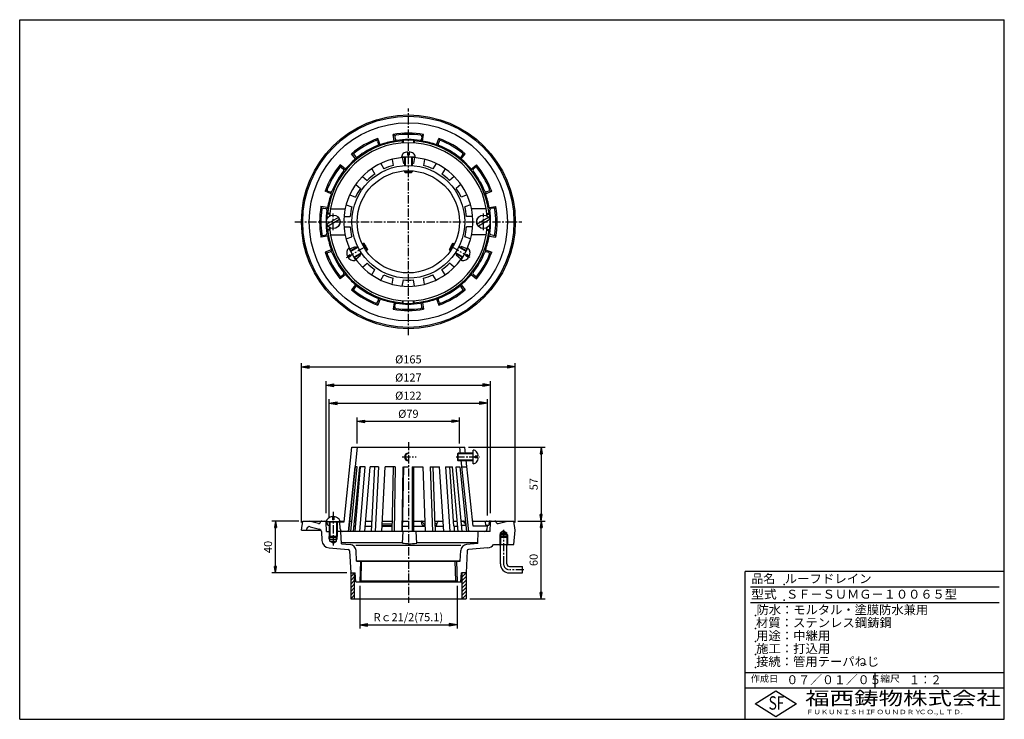
# Model space of a CAD drawing. Extents: x 10 to 770, y 20 to 560.
import ezdxf

# ---------------------------------------------------------------- set-up
doc = ezdxf.new("R2010")
doc.units = 0
doc.header["$LTSCALE"] = 0.2
doc.linetypes.add('CENTER', pattern=[50.8, 31.75, -6.35, 6.35, -6.35])
doc.layers.get('0').update_dxf_attribs({"linetype": 'CONTINUOUS'})
doc.layers.get('DEFPOINTS').update_dxf_attribs({"linetype": 'CONTINUOUS'})
for name, color, linetype in [('LAY-10', 7, 'CONTINUOUS'), ('LAY-20', 7, 'CONTINUOUS'), ('LAY-255', 7, 'CONTINUOUS')]:
    doc.layers.add(name, color=color, linetype=linetype)
doc.styles.add('EXCADDIM1', font='simplex', dxfattribs={"width": 0.84, "bigfont": 'bigfont'})
doc.styles.add('EXCADSTD', font='simplex', dxfattribs={"bigfont": 'bigfont'})
doc.styles.get("Standard").update_dxf_attribs({"font": 'simplex', "bigfont": 'bigfont'})
doc.dimstyles.new('ISO-25', dxfattribs={"dimtxt": 2.5, "dimasz": 2.5, "dimexe": 1.25, "dimexo": 0.625, "dimtad": 1, "dimtxsty": 'STANDARD', "dimcen": 2.5, "dimazin": 3, "dimtfac": 1, "dimtmove": 0, "dimatfit": 3})

# ---------------------------------------------------------------- blocks, each defined once
blk = doc.blocks.new('EX_BNORM')
at = {"color": 0, "linetype": 'CONTINUOUS'}
for p, q in [((0, 0), (-1, 0.17)), ((-1, 0.17), (-1, -0.17)), ((0, 0), (-1, 0.08)), ((0, 0), (-1, 0)), ((0, 0), (-1, -0.17)), ((0, 0), (-1, -0.08))]:
    blk.add_line(p, q, dxfattribs=at)
blk = doc.blocks.new('*D15')
at = {"layer": 'DEFPOINTS', "color": 0}
for p in [(207.5, 173), (228.5, 173), (265.5, 133)]:
    blk.add_point(p, dxfattribs=at)
at = {"layer": 'LAY-20', "color": 4, "linetype": 'CONTINUOUS'}
for p, q in [((225.5, 173), (204.5, 173)), ((207.5, 138), (207.5, 168)), ((262.5, 133), (204.5, 133))]:
    blk.add_line(p, q, dxfattribs=at)
at = {"layer": 'LAY-20', "color": 4, "xscale": 5, "yscale": 5, "zscale": 5}
for p, rotation in [((207.5, 173), 90), ((207.5, 133), 270)]:
    blk.add_blockref('EX_BNORM', p, dxfattribs=dict(at, rotation=rotation))
at = {"layer": 'LAY-20', "color": 7, "insert": (202.5, 153), "char_height": 6.236, "attachment_point": 5, "rotation": 90, "style": 'EXCADDIM1'}
blk.add_mtext('40', dxfattribs=at)
blk = doc.blocks.new('*D16')
at = {"layer": 'DEFPOINTS', "color": 0}
for p in [(391.5, 173), (412.5, 173), (354.5, 113)]:
    blk.add_point(p, dxfattribs=at)
at = {"layer": 'LAY-20', "color": 4, "linetype": 'CONTINUOUS'}
for p, q in [((394.5, 173), (415.5, 173)), ((412.5, 118), (412.5, 168)), ((357.5, 113), (415.5, 113))]:
    blk.add_line(p, q, dxfattribs=at)
at = {"layer": 'LAY-20', "color": 4, "xscale": 5, "yscale": 5, "zscale": 5}
for p, rotation in [((412.5, 173), 90), ((412.5, 113), 270)]:
    blk.add_blockref('EX_BNORM', p, dxfattribs=dict(at, rotation=rotation))
at = {"layer": 'LAY-20', "color": 7, "insert": (407.5, 143), "char_height": 6.236, "attachment_point": 5, "rotation": 90, "style": 'EXCADDIM1'}
blk.add_mtext('60', dxfattribs=at)
blk = doc.blocks.new('*D17')
at = {"layer": 'DEFPOINTS', "color": 0}
for p in [(353.5, 230), (412.5, 173), (412.5, 173)]:
    blk.add_point(p, dxfattribs=at)
at = {"layer": 'LAY-20', "color": 4, "linetype": 'CONTINUOUS'}
for p, q in [((356.5, 230), (415.5, 230)), ((412.5, 225), (412.5, 178))]:
    blk.add_line(p, q, dxfattribs=at)
at = {"layer": 'LAY-20', "color": 4, "xscale": 5, "yscale": 5, "zscale": 5}
for p, rotation in [((412.5, 230), 90), ((412.5, 173), 270)]:
    blk.add_blockref('EX_BNORM', p, dxfattribs=dict(at, rotation=rotation))
at = {"layer": 'LAY-20', "color": 7, "insert": (407.5, 201.5), "char_height": 6.236, "attachment_point": 5, "rotation": 90, "style": 'EXCADDIM1'}
blk.add_mtext('57', dxfattribs=at)
blk = doc.blocks.new('*D18')
at = {"layer": 'DEFPOINTS', "color": 0}
for p in [(272.45, 126), (347.55, 126), (347.55, 93)]:
    blk.add_point(p, dxfattribs=at)
at = {"layer": 'LAY-20', "color": 4, "linetype": 'CONTINUOUS'}
for p, q in [((272.45, 123), (272.45, 90)), ((347.55, 123), (347.55, 90)), ((278.45, 93), (341.55, 93))]:
    blk.add_line(p, q, dxfattribs=at)
at = {"layer": 'LAY-20', "color": 4, "xscale": 6, "yscale": 6, "zscale": 6, "rotation": 180}
blk.add_blockref('EX_BNORM', (272.45, 93), dxfattribs=at)
at = {"layer": 'LAY-20', "color": 4, "xscale": 6, "yscale": 6, "zscale": 6}
blk.add_blockref('EX_BNORM', (347.55, 93), dxfattribs=at)
at = {"layer": 'LAY-20', "color": 7, "insert": (310, 98), "char_height": 6.2362, "attachment_point": 5, "style": 'EXCADDIM1'}
blk.add_mtext('Rｃ21/2(75.1)', dxfattribs=at)
blk = doc.blocks.new('*D19')
at = {"layer": 'DEFPOINTS', "color": 0}
for p in [(349.48, 250), (270.52, 230), (349.48, 230)]:
    blk.add_point(p, dxfattribs=at)
at = {"layer": 'LAY-20', "color": 4, "linetype": 'CONTINUOUS'}
for p, q in [((270.52, 233), (270.52, 253)), ((349.48, 233), (349.48, 253)), ((276.52, 250), (343.48, 250))]:
    blk.add_line(p, q, dxfattribs=at)
at = {"layer": 'LAY-20', "color": 4, "xscale": 6, "yscale": 6, "zscale": 6, "rotation": 180}
blk.add_blockref('EX_BNORM', (270.52, 250), dxfattribs=at)
at = {"layer": 'LAY-20', "color": 4, "xscale": 6, "yscale": 6, "zscale": 6}
blk.add_blockref('EX_BNORM', (349.48, 250), dxfattribs=at)
at = {"layer": 'LAY-20', "color": 7, "insert": (310, 255), "char_height": 6.236, "attachment_point": 5, "style": 'EXCADDIM1'}
blk.add_mtext('%%c79', dxfattribs=at)
blk = doc.blocks.new('*D20')
at = {"layer": 'DEFPOINTS', "color": 0}
for p in [(371, 264), (249, 172.5), (371, 174.2)]:
    blk.add_point(p, dxfattribs=at)
at = {"layer": 'LAY-20', "color": 4, "linetype": 'CONTINUOUS'}
for p, q in [((249, 175.5), (249, 267)), ((371, 177.2), (371, 267)), ((255, 264), (365, 264))]:
    blk.add_line(p, q, dxfattribs=at)
at = {"layer": 'LAY-20', "color": 4, "xscale": 6, "yscale": 6, "zscale": 6, "rotation": 180}
blk.add_blockref('EX_BNORM', (249, 264), dxfattribs=at)
at = {"layer": 'LAY-20', "color": 4, "xscale": 6, "yscale": 6, "zscale": 6}
blk.add_blockref('EX_BNORM', (371, 264), dxfattribs=at)
at = {"layer": 'LAY-20', "color": 7, "insert": (310, 269), "char_height": 6.236, "attachment_point": 5, "style": 'EXCADDIM1'}
blk.add_mtext('%%c122', dxfattribs=at)
blk = doc.blocks.new('*D21')
at = {"layer": 'DEFPOINTS', "color": 0}
for p in [(373.5, 278), (246.5, 176), (373.5, 176)]:
    blk.add_point(p, dxfattribs=at)
at = {"layer": 'LAY-20', "color": 4, "linetype": 'CONTINUOUS'}
for p, q in [((246.5, 179), (246.5, 281)), ((252.5, 278), (367.5, 278)), ((373.5, 179), (373.5, 281))]:
    blk.add_line(p, q, dxfattribs=at)
at = {"layer": 'LAY-20', "color": 4, "xscale": 6, "yscale": 6, "zscale": 6, "rotation": 180}
blk.add_blockref('EX_BNORM', (246.5, 278), dxfattribs=at)
at = {"layer": 'LAY-20', "color": 4, "xscale": 6, "yscale": 6, "zscale": 6}
blk.add_blockref('EX_BNORM', (373.5, 278), dxfattribs=at)
at = {"layer": 'LAY-20', "color": 7, "insert": (310, 283), "char_height": 6.236, "attachment_point": 5, "style": 'EXCADDIM1'}
blk.add_mtext('%%c127', dxfattribs=at)
blk = doc.blocks.new('*D22')
at = {"layer": 'DEFPOINTS', "color": 0}
for p in [(392.5, 292), (227.5, 169), (392.5, 169)]:
    blk.add_point(p, dxfattribs=at)
at = {"layer": 'LAY-20', "color": 4, "linetype": 'CONTINUOUS'}
for p, q in [((227.5, 172), (227.5, 295)), ((233.5, 292), (386.5, 292)), ((392.5, 172), (392.5, 295))]:
    blk.add_line(p, q, dxfattribs=at)
at = {"layer": 'LAY-20', "color": 4, "xscale": 6, "yscale": 6, "zscale": 6, "rotation": 180}
blk.add_blockref('EX_BNORM', (227.5, 292), dxfattribs=at)
at = {"layer": 'LAY-20', "color": 4, "xscale": 6, "yscale": 6, "zscale": 6}
blk.add_blockref('EX_BNORM', (392.5, 292), dxfattribs=at)
at = {"layer": 'LAY-20', "color": 7, "insert": (310, 297), "char_height": 6.236, "attachment_point": 5, "style": 'EXCADDIM1'}
blk.add_mtext('%%c165', dxfattribs=at)

msp = doc.modelspace()

# ---------------------------------------------------------------- linework, layer by layer
at = {"layer": 'LAY-10', "color": 2, "linetype": 'CENTER'}
for p, q in [((310, 316.5), (310, 491.5)), ((252, 397.5), (252, 410.5)), ((368, 397.5), (368, 410.5)), ((222.5, 404), (397.5, 404)), ((262.3, 376.46), (277.73, 385.37)), ((357.74, 376.44), (342.17, 385.43)), ((310, 234.02), (310, 109.82)), ((305.2, 222.5), (316.1, 222.5)), ((346.9, 222.5), (364.9, 222.5)), ((252, 180.02), (252, 154.12)), ((383.5, 166.2), (383.5, 140)), ((399.2, 135.5), (388, 135.5))]:
    msp.add_line(p, q, dxfattribs=at)
at = {"layer": 'LAY-10', "color": 7, "linetype": 'CONTINUOUS'}
for p, q in [((299.04, 466.36), (298.23, 471.48)), ((299.37, 470.66), (298.23, 471.48)), ((320.63, 470.66), (321.77, 471.48)), ((320.96, 466.36), (321.77, 471.48)), ((285.88, 467.04), (286.46, 468.33)), ((286.24, 466.1), (286.95, 464.23)), ((288.31, 463.48), (286.46, 468.33)), ((299.04, 466.36), (300, 466.71)), ((299.53, 469.66), (299.84, 467.69)), ((305.5, 466.47), (306, 466.95)), ((305.5, 464.83), (305.5, 466.47)), ((306, 466.95), (306, 464.87)), ((314.5, 466.47), (314, 466.95)), ((314, 466.95), (314, 464.87)), ((314.5, 466.47), (314.5, 464.83)), ((320.96, 466.36), (320, 466.71)), ((320.47, 469.66), (320.16, 467.69)), ((331.69, 463.48), (333.54, 468.33)), ((333.76, 466.1), (333.05, 464.23)), ((334.12, 467.04), (333.54, 468.33)), ((269.33, 452.53), (266.06, 456.55)), ((267.47, 456.41), (266.06, 456.55)), ((288.31, 463.48), (287.31, 463.31)), ((309.4, 457.97), (309.4, 455.5)), ((310.6, 457.97), (310.6, 455.5)), ((331.69, 463.48), (332.69, 463.31)), ((350.67, 452.53), (353.94, 456.55)), ((352.53, 456.41), (353.94, 456.55)), ((268.1, 455.63), (269.36, 454.08)), ((269.33, 452.53), (269.99, 453.31)), ((288.64, 448.99), (291.01, 444.88)), ((297.44, 452.2), (298.26, 447.52)), ((315.25, 454), (304.75, 454)), ((305.32, 453.59), (306.14, 448.91)), ((307, 454), (307, 447.4)), ((307.5, 454), (307.5, 447.43)), ((310.6, 455.5), (309.4, 455.5)), ((312.5, 454), (312.5, 447.43)), ((313, 454), (313, 447.4)), ((314.68, 453.59), (313.86, 448.91)), ((322.56, 452.2), (321.74, 447.52)), ((331.36, 448.99), (328.99, 444.88)), ((350.67, 452.53), (350.01, 453.31)), ((351.9, 455.63), (350.64, 454.08)), ((261.47, 444.67), (257.45, 447.94)), ((257.59, 446.53), (257.45, 447.94)), ((258.37, 445.9), (259.92, 444.64)), ((261.47, 444.67), (260.69, 444.01)), ((281.71, 444.99), (284.09, 440.88)), ((307, 443.36), (307, 442.5)), ((313, 442.5), (307, 442.5)), ((307.5, 442), (307, 442.5)), ((307.5, 443.4), (307.5, 442)), ((307.5, 442), (312.5, 442)), ((312.5, 443.4), (312.5, 442)), ((312.5, 442), (313, 442.5)), ((313, 443.36), (313, 442.5)), ((338.29, 444.99), (335.91, 440.88)), ((358.53, 444.67), (362.55, 447.94)), ((358.53, 444.67), (359.31, 444.01)), ((361.63, 445.9), (360.08, 444.64)), ((362.41, 446.53), (362.55, 447.94)), ((274.54, 438.98), (278.18, 435.92)), ((345.46, 438.98), (341.82, 435.92)), ((246.96, 428.12), (245.67, 427.54)), ((250.52, 425.69), (245.67, 427.54)), ((247.9, 427.76), (249.77, 427.05)), ((250.52, 425.69), (250.69, 426.69)), ((269.4, 432.85), (273.03, 429.8)), ((350.6, 432.85), (346.97, 429.8)), ((369.48, 425.69), (369.31, 426.69)), ((369.48, 425.69), (374.33, 427.54)), ((372.1, 427.76), (370.23, 427.05)), ((373.04, 428.12), (374.33, 427.54)), ((264.72, 424.74), (269.18, 423.12)), ((355.28, 424.74), (350.82, 423.12)), ((247.64, 414.96), (242.52, 415.77)), ((243.34, 414.63), (242.52, 415.77)), ((244.34, 414.47), (246.31, 414.16)), ((247.21, 410), (247.71, 410.5)), ((247.64, 414.96), (247.29, 414)), ((249.35, 410.5), (247.71, 410.5)), ((249.83, 414), (261.21, 414)), ((261.98, 417.22), (266.44, 415.6)), ((358.02, 417.22), (353.56, 415.6)), ((370.17, 414), (358.79, 414)), ((370.65, 410.5), (372.29, 410.5)), ((372.79, 410), (372.29, 410.5)), ((372.36, 414.96), (377.48, 415.77)), ((372.36, 414.96), (372.71, 414)), ((375.66, 414.47), (373.69, 414.16)), ((376.66, 414.63), (377.48, 415.77)), ((255.96, 407.44), (247.04, 402.29)), ((249.3, 410), (247.21, 410)), ((256.96, 405.71), (248.04, 400.56)), ((260.35, 408), (265.1, 408)), ((359.65, 408), (354.9, 408)), ((371.96, 407.44), (363.04, 402.29)), ((372.96, 405.71), (364.04, 400.56)), ((370.7, 410), (372.79, 410)), ((247.21, 398), (247.71, 397.5)), ((249.3, 398), (247.21, 398)), ((249.35, 397.5), (247.71, 397.5)), ((260.35, 400), (265.1, 400)), ((359.65, 400), (354.9, 400)), ((370.65, 397.5), (372.29, 397.5)), ((370.7, 398), (372.79, 398)), ((372.79, 398), (372.29, 397.5)), ((243.34, 393.37), (242.52, 392.23)), ((247.64, 393.04), (242.52, 392.23)), ((244.34, 393.53), (246.31, 393.84)), ((247.64, 393.04), (247.29, 394)), ((249.83, 394), (261.21, 394)), ((261.98, 390.78), (266.44, 392.4)), ((358.02, 390.78), (353.56, 392.4)), ((370.17, 394), (358.79, 394)), ((372.36, 393.04), (372.71, 394)), ((372.36, 393.04), (377.48, 392.23)), ((375.66, 393.53), (373.69, 393.84)), ((376.66, 393.37), (377.48, 392.23)), ((250.52, 382.31), (245.67, 380.46)), ((246.96, 379.88), (245.67, 380.46)), ((247.9, 380.24), (249.77, 380.95)), ((250.52, 382.31), (250.69, 381.31)), ((264.07, 383.55), (269.32, 374.45)), ((264.72, 383.26), (269.18, 384.88)), ((265.2, 381.6), (270.92, 384.9)), ((265.45, 381.17), (271.14, 384.45)), ((267.95, 376.83), (273.64, 380.12)), ((274.41, 386.92), (275.16, 387.35)), ((274.63, 386.47), (275.84, 387.17)), ((275.16, 387.35), (278.16, 382.15)), ((275.84, 387.17), (275.16, 387.35)), ((278.34, 382.83), (275.84, 387.17)), ((277.13, 382.14), (278.34, 382.83)), ((277.41, 381.72), (278.16, 382.15)), ((278.34, 382.83), (278.16, 382.15)), ((344.16, 387.17), (341.66, 382.83)), ((341.66, 382.83), (341.84, 382.15)), ((342.87, 382.14), (341.66, 382.83)), ((341.84, 382.15), (344.84, 387.35)), ((342.59, 381.72), (341.84, 382.15)), ((344.16, 387.17), (344.84, 387.35)), ((345.37, 386.47), (344.16, 387.17)), ((345.59, 386.92), (344.84, 387.35)), ((352.05, 376.83), (346.36, 380.12)), ((354.55, 381.17), (348.86, 384.45)), ((354.8, 381.6), (349.08, 384.9)), ((350.68, 374.45), (355.93, 383.55)), ((355.28, 383.26), (350.82, 384.88)), ((369.48, 382.31), (369.31, 381.31)), ((369.48, 382.31), (374.33, 380.46)), ((372.1, 380.24), (370.23, 380.95)), ((373.04, 379.88), (374.33, 380.46)), ((262.96, 377.53), (265.1, 378.77)), ((263.56, 376.49), (265.7, 377.73)), ((265.1, 378.77), (265.7, 377.73)), ((268.2, 376.4), (273.92, 379.7)), ((269.4, 375.15), (273.03, 378.2)), ((351.8, 376.4), (346.08, 379.7)), ((350.6, 375.15), (346.97, 378.2)), ((354.3, 377.73), (354.9, 378.77)), ((356.44, 376.49), (354.3, 377.73)), ((357.04, 377.53), (354.9, 378.77)), ((274.54, 369.02), (278.18, 372.08)), ((281.71, 363.01), (284.09, 367.12)), ((338.29, 363.01), (335.91, 367.12)), ((345.46, 369.02), (341.82, 372.08)), ((261.47, 363.33), (257.45, 360.06)), ((257.59, 361.47), (257.45, 360.06)), ((258.37, 362.1), (259.92, 363.36)), ((261.47, 363.33), (260.69, 363.99)), ((288.64, 359.01), (291.01, 363.12)), ((297.44, 355.8), (298.26, 360.48)), ((305.32, 354.41), (306.14, 359.09)), ((314.68, 354.41), (313.86, 359.09)), ((322.56, 355.8), (321.74, 360.48)), ((331.36, 359.01), (328.99, 363.12)), ((358.53, 363.33), (359.31, 363.99)), ((358.53, 363.33), (362.55, 360.06)), ((361.63, 362.1), (360.08, 363.36)), ((362.41, 361.47), (362.55, 360.06)), ((269.33, 355.47), (266.06, 351.45)), ((267.47, 351.59), (266.06, 351.45)), ((268.1, 352.37), (269.36, 353.92)), ((269.33, 355.47), (269.99, 354.69)), ((350.67, 355.47), (350.01, 354.69)), ((351.9, 352.37), (350.64, 353.92)), ((350.67, 355.47), (353.94, 351.45)), ((352.53, 351.59), (353.94, 351.45)), ((286.24, 341.9), (286.95, 343.77)), ((288.31, 344.52), (286.46, 339.67)), ((288.31, 344.52), (287.31, 344.69)), ((305.5, 343.17), (305.5, 341.53)), ((306, 341.05), (306, 343.13)), ((314, 341.05), (314, 343.13)), ((314.5, 341.53), (314.5, 343.17)), ((331.69, 344.52), (332.69, 344.69)), ((331.69, 344.52), (333.54, 339.67)), ((333.76, 341.9), (333.05, 343.77)), ((285.88, 340.96), (286.46, 339.67)), ((299.04, 341.64), (298.23, 336.52)), ((299.37, 337.34), (298.23, 336.52)), ((299.04, 341.64), (300, 341.29)), ((299.53, 338.34), (299.84, 340.31)), ((305.5, 341.53), (306, 341.05)), ((314.5, 341.53), (314, 341.05)), ((320.96, 341.64), (320, 341.29)), ((320.47, 338.34), (320.16, 340.31)), ((320.63, 337.34), (321.77, 336.52)), ((320.96, 341.64), (321.77, 336.52)), ((334.12, 340.96), (333.54, 339.67)), ((260.46, 172.5), (266.5, 230)), ((270.52, 230), (263.69, 165)), ((266.5, 230), (353.5, 230)), ((349.48, 230), (350, 225)), ((354.03, 225), (353.5, 230)), ((348, 225), (348.5, 225.5)), ((348, 225), (348, 220)), ((360, 225), (348, 225)), ((348.5, 219.5), (348.5, 225.5)), ((360, 225.5), (348.5, 225.5)), ((360, 217.25), (360, 227.75)), ((363.97, 223.1), (361.5, 223.1)), ((361.5, 221.9), (361.5, 223.1)), ((363.97, 221.9), (361.5, 221.9)), ((263.79, 165), (269.06, 215)), ((265.55, 165), (270.5, 215)), ((267.6, 165), (272.55, 215)), ((270.5, 215), (268.95, 215)), ((268.99, 165), (273.03, 215)), ((276.71, 215), (272.55, 215)), ((272.67, 165), (276.71, 215)), ((276.53, 165), (280.56, 215)), ((286.93, 215), (280.56, 215)), ((281.45, 165), (284.09, 215)), ((286.93, 215), (284.3, 165)), ((289.49, 165), (292.13, 215)), ((299.94, 215), (292.13, 215)), ((298.26, 215), (297.35, 165)), ((299.94, 215), (299.02, 165)), ((305.84, 215), (304.93, 165)), ((306.14, 215), (305.23, 165)), ((306.14, 215), (310, 215)), ((313, 215), (321.18, 215)), ((313, 215), (313, 165)), ((314, 215), (314, 165)), ((321.18, 215), (322.99, 165)), ((326.82, 215), (334.02, 215)), ((326.82, 215), (328.62, 165)), ((330.74, 169), (329.12, 215)), ((337.41, 165), (334.02, 215)), ((338.62, 215), (343.96, 215)), ((338.62, 215), (342, 165)), ((344.98, 169), (341.92, 215)), ((348.52, 165), (343.96, 215)), ((346.96, 215), (349.8, 215)), ((351.52, 165), (346.96, 215)), ((348, 220), (348.5, 219.5)), ((360, 220), (348, 220)), ((360, 219.5), (348.5, 219.5)), ((349.8, 215), (354.99, 165)), ((350.53, 220), (356.31, 165)), ((351.05, 215), (355.08, 215)), ((359.91, 169), (354.55, 220)), ((251.4, 176.47), (251.4, 174)), ((252.6, 176.47), (252.6, 174)), ((227.5, 166), (228.5, 173)), ((228.5, 173), (246.8, 173)), ((240.69, 171.07), (233.5, 173)), ((234.18, 168.68), (241.44, 166.73)), ((241.85, 171.62), (242.23, 172.42)), ((246.92, 165), (246.55, 172.05)), ((257.25, 172.5), (246.75, 172.5)), ((247.55, 170.37), (247.38, 172.1)), ((248.55, 169.47), (249, 169.47)), ((249, 172.5), (249, 161)), ((249.18, 172.5), (260.46, 172.5)), ((249.5, 172.5), (249.5, 160.5)), ((252.6, 174), (251.4, 174)), ((254.5, 172.5), (254.5, 160.5)), ((255, 172.5), (255, 161)), ((257.32, 166.9), (257.03, 172.5)), ((257.2, 173), (260.51, 173)), ((264.53, 173), (266.34, 173)), ((268, 169), (269.32, 169)), ((268.04, 169.47), (268.5, 169.47)), ((268.39, 173), (269.64, 173)), ((276.85, 169), (281.66, 169)), ((277.17, 173), (281.87, 173)), ((289.7, 169), (297.42, 169)), ((289.73, 169.47), (297.43, 169.47)), ((289.8, 170.86), (297.46, 170.86)), ((289.91, 173), (297.49, 173)), ((305.3, 169), (310, 169)), ((305.37, 173), (310, 173)), ((314, 173), (322.7, 173)), ((314, 169), (322.84, 169)), ((320.76, 170.21), (320.11, 172.58)), ((321.49, 171.39), (320.72, 172.83)), ((322.83, 169.47), (321.72, 169.47)), ((322.78, 170.86), (322.37, 170.86)), ((330.6, 173), (336.86, 173)), ((332.09, 170.86), (330.67, 170.86)), ((330.93, 169.47), (330.72, 169.47)), ((330.74, 169), (337.14, 169)), ((330.92, 165), (330.92, 169)), ((331.9, 170.19), (332.49, 172.27)), ((344.71, 173), (347.79, 173)), ((344.98, 169), (348.16, 169)), ((345.31, 169), (345.31, 165)), ((350.79, 173), (354.16, 173)), ((354.53, 169.47), (351.5, 169.47)), ((353.64, 171.31), (352.83, 172.55)), ((359.49, 173), (391.5, 173)), ((371, 169), (359.91, 169)), ((369.36, 171.95), (369.44, 170.42)), ((371.45, 169.47), (370.43, 169.47)), ((370.89, 166.9), (371, 169)), ((372.45, 170.37), (372.62, 172.1)), ((373.08, 165), (373.45, 172.05)), ((378.15, 171.62), (377.77, 172.42)), ((379.31, 171.07), (386.5, 173)), ((392.5, 166), (391.5, 173)), ((227.5, 166), (242.86, 166)), ((231.54, 166), (231.69, 167.03)), ((242.92, 164.9), (243.28, 157.98)), ((246.92, 165), (249.5, 165)), ((255, 161), (249, 161)), ((249.5, 160.5), (249, 161)), ((249, 159), (249, 161)), ((249.5, 160.5), (254.5, 160.5)), ((249.5, 157.5), (249.5, 160.5)), ((373.08, 165), (254.5, 165)), ((254.5, 160.5), (255, 161)), ((254.5, 157.5), (254.5, 160.5)), ((255, 159), (255, 161)), ((258.5, 155.48), (258, 165)), ((305.53, 156.05), (306, 165)), ((316.47, 156.05), (316, 165)), ((363.51, 155.66), (364, 165)), ((380.5, 162.5), (381, 163)), ((380.5, 162.5), (386.5, 162.5)), ((380.5, 162.5), (380.5, 160.5)), ((381, 161), (380.5, 160.5)), ((380.5, 160.5), (386.5, 160.5)), ((380.5, 160.5), (380.5, 155)), ((383.5, 165.44), (381, 164)), ((381, 163), (381, 164)), ((381, 164), (386, 164)), ((381, 163), (386, 163)), ((381, 163), (381, 161)), ((381, 161), (386, 161)), ((381, 161), (381, 155)), ((383.5, 165.44), (386, 164)), ((386, 163), (386, 164)), ((386, 163), (386, 161)), ((386.5, 162.5), (386, 163)), ((386.5, 160.5), (386, 161)), ((386, 161), (386, 155)), ((386.5, 162.5), (386.5, 160.5)), ((386.5, 160.5), (386.5, 155)), ((391.5, 155), (392.5, 166)), ((248.75, 152.32), (263.59, 151.02)), ((249, 159), (255, 159)), ((249.5, 157.5), (254.5, 157.5)), ((252, 156.06), (249.5, 157.5)), ((252, 156.06), (254.5, 157.5)), ((258.45, 156.45), (305.55, 156.45)), ((258.5, 155.48), (265.05, 154.91)), ((269.38, 154.53), (350.62, 154.53)), ((316.45, 156.45), (363.55, 156.45)), ((363.51, 155.66), (354.95, 154.91)), ((371.25, 152.32), (356.31, 151.01)), ((375.74, 155), (391.5, 155)), ((381, 154.13), (380.5, 155)), ((381, 140), (381, 155)), ((386, 140), (386, 155)), ((386, 154.13), (386.5, 155)), ((264.61, 150.07), (265.5, 133)), ((270.04, 142), (269.61, 150.19)), ((349.96, 142), (350.39, 150.19)), ((355.39, 150.07), (354.5, 133)), ((349.96, 142), (269.93, 142)), ((270, 142), (350, 142)), ((272.94, 142), (272.45, 126)), ((273.48, 127), (273.94, 142)), ((346.52, 127), (346.06, 142)), ((347.06, 142), (347.55, 126)), ((388, 138), (398, 138)), ((398, 133), (398, 138)), ((265.5, 132.8), (265.7, 133)), ((265.5, 133), (269, 133)), ((265.5, 133), (265.5, 113)), ((265.5, 129.97), (268.5, 132.97)), ((265.5, 127.14), (268.5, 130.14)), ((268.5, 113), (268.5, 133)), ((269.37, 126), (269, 133)), ((350.63, 126), (351, 133)), ((354.5, 133), (351, 133)), ((351.5, 132.8), (351.7, 133)), ((351.5, 113), (351.5, 133)), ((351.5, 129.97), (354.5, 132.97)), ((351.5, 127.14), (354.5, 130.14)), ((354.5, 133), (354.5, 113)), ((388, 133), (398, 133)), ((265.5, 124.31), (268.5, 127.31)), ((265.5, 121.49), (268.5, 124.49)), ((265.5, 118.66), (268.5, 121.66)), ((269.37, 126), (350.74, 126)), ((272.45, 126), (273.48, 127)), ((273.48, 127), (346.52, 127)), ((347.55, 126), (346.52, 127)), ((351.5, 124.31), (354.5, 127.31)), ((351.5, 121.49), (354.5, 124.49)), ((351.5, 118.66), (354.5, 121.66)), ((265.5, 115.83), (268.5, 118.83)), ((265.5, 113), (268.5, 116)), ((351.5, 115.83), (354.5, 118.83)), ((351.5, 113), (354.5, 116)), ((265.5, 113), (354.5, 113)), ((268.33, 113), (268.5, 113.17)), ((354.33, 113), (354.5, 113.17))]:
    msp.add_line(p, q, dxfattribs=at)
for centre, radius in [((310, 404), 82.5), ((310, 404), 81.5), ((310, 404), 76.5), ((310, 404), 43.5), ((310, 404), 39.48), ((252, 404), 5.25), ((368, 404), 5.25)]:
    msp.add_circle(centre, radius, dxfattribs=at)
for centre, radius, start, end in [((310, 404), 68.5, 80.10286, 99.89714), ((310, 404), 67.5, 81.80095, 98.19905), ((310, 404), 62.63, 94.12009, 174.04316), ((310, 404), 61, 4.15104, 175.84896), ((310, 404), 68.5, 110.10286, 129.89714), ((310, 404), 67.5, 111.80095, 128.19905), ((285.3, 465.74), 1, 20.93933, 111.80095), ((286.02, 463.88), 1, 291.82767, 20.93933), ((310, 404), 63.31, 99.96565, 110.03435), ((300.52, 469.82), 1, 98.19905, 189.06067), ((300.83, 467.85), 1, 189.06067, 278.17233), ((310, 404), 63.5, 81.82767, 98.17233), ((310, 404), 63.08, 86.36439, 93.63561), ((310, 404), 62.63, 5.95684, 85.87991), ((319.17, 467.85), 1, 261.82767, 350.93933), ((319.48, 469.82), 1, 350.93933, 81.80095), ((310, 404), 63.31, 69.96565, 80.03435), ((333.98, 463.88), 1, 159.06067, 248.17233), ((310, 404), 68.5, 50.10286, 69.89714), ((334.7, 465.74), 1, 68.19905, 159.06067), ((310, 404), 67.5, 51.80095, 68.19905), ((268.88, 456.26), 1, 128.19905, 219.06067), ((310, 404), 63.5, 111.82767, 128.17233), ((308.25, 453.89), 3.5, 128.68219, 178.12936), ((310, 451.7), 6.3, 95.46502, 128.68219), ((310, 451.7), 6.3, 51.31781, 84.53498), ((311.75, 453.89), 3.5, 1.87064, 51.31781), ((310, 404), 63.5, 51.82767, 68.17233), ((351.12, 456.26), 1, 320.93933, 51.80095), ((310, 404), 49.81, 93.45321, 206.54679), ((310, 404), 63.31, 129.96565, 140.03435), ((270.14, 454.71), 1, 219.06067, 308.17233), ((310, 404), 45.08, 93.81605, 94.909), ((310, 404), 49.81, 333.45321, 86.54679), ((310, 404), 45.08, 85.091, 86.18395), ((349.86, 454.71), 1, 231.82767, 320.93933), ((310, 404), 63.31, 39.96565, 50.03435), ((310, 404), 68.5, 140.10286, 159.89714), ((310, 404), 67.5, 141.80095, 158.19905), ((310, 404), 63.5, 141.82767, 158.17233), ((257.74, 445.12), 1, 50.93933, 141.80095), ((259.29, 443.86), 1, 321.82767, 50.93933), ((310, 404), 45.08, 125.091, 134.909), ((310, 404), 45.08, 105.091, 114.909), ((310, 404), 45.08, 65.091, 74.909), ((310, 404), 45.08, 45.091, 54.909), ((360.71, 443.86), 1, 129.06067, 218.17233), ((310, 404), 63.5, 21.82767, 38.17233), ((362.26, 445.12), 1, 38.19905, 129.06067), ((310, 404), 68.5, 20.10286, 39.89714), ((310, 404), 67.5, 21.80095, 38.19905), ((248.26, 428.7), 1, 158.19905, 249.06067), ((310, 404), 63.31, 159.96565, 170.03435), ((250.12, 427.98), 1, 249.06067, 338.17233), ((310, 404), 45.08, 145.091, 154.909), ((310, 404), 45.08, 25.091, 34.909), ((369.88, 427.98), 1, 201.82767, 290.93933), ((310, 404), 63.31, 9.96565, 20.03435), ((371.74, 428.7), 1, 290.93933, 21.80095), ((310, 404), 68.5, 170.10286, 189.89714), ((310, 404), 67.5, 171.80095, 188.19905), ((244.18, 413.48), 1, 80.93933, 171.80095), ((246.15, 413.17), 1, 351.82767, 80.93933), ((310, 404), 63.5, 171.82767, 188.17233), ((310, 404), 45.08, 165.091, 174.909), ((310, 404), 45.08, 5.091, 14.909), ((373.85, 413.17), 1, 99.06067, 188.17233), ((310, 404), 63.5, 351.82767, 8.17233), ((375.82, 413.48), 1, 8.19905, 99.06067), ((310, 404), 67.5, 351.80095, 8.19905), ((310, 404), 68.5, 350.10286, 9.89714), ((310, 404), 63.08, 174.54199, 178.74739), ((253.5, 404), 4, 320.89957, 39.10043), ((366.5, 404), 4, 140.89957, 219.10043), ((310, 404), 63.08, 1.25261, 5.45801), ((310, 404), 63.08, 181.25261, 185.45801), ((310, 404), 62.63, 185.95684, 265.87991), ((310, 404), 61, 184.15104, 355.84896), ((310, 404), 45.08, 185.091, 194.909), ((310, 404), 62.63, 274.12009, 354.04316), ((310, 404), 45.08, 345.091, 354.909), ((310, 404), 63.08, 354.54199, 358.74739), ((244.18, 394.52), 1, 188.19905, 279.06067), ((246.15, 394.83), 1, 279.06067, 8.17233), ((310, 404), 63.31, 189.96565, 200.03435), ((310, 404), 63.31, 339.96565, 350.03435), ((373.85, 394.83), 1, 171.82767, 260.93933), ((375.82, 394.52), 1, 260.93933, 351.80095), ((310, 404), 68.5, 200.10286, 219.89714), ((248.26, 379.3), 1, 110.93933, 201.80095), ((250.12, 380.02), 1, 21.82767, 110.93933), ((310, 404), 63.5, 201.82767, 218.17233), ((268.69, 380.15), 6.3, 171.31781, 204.53498), ((265.92, 380.57), 3.5, 121.87064, 171.31781), ((310, 404), 45.08, 205.091, 206.18395), ((310, 404), 45.08, 333.81605, 334.909), ((354.08, 380.57), 3.5, 8.68219, 58.12936), ((351.31, 380.15), 6.3, 335.46502, 8.68219), ((310, 404), 63.5, 321.82767, 338.17233), ((310, 404), 68.5, 320.10286, 339.89714), ((369.88, 380.02), 1, 69.06067, 158.17233), ((371.74, 379.3), 1, 338.19905, 69.06067), ((310, 404), 67.5, 201.80095, 218.19905), ((268.69, 380.15), 6.3, 215.46502, 248.68219), ((267.67, 377.54), 3.5, 248.68219, 298.12936), ((310, 404), 49.81, 213.45321, 326.54679), ((310, 404), 45.08, 213.81605, 214.909), ((310, 404), 45.08, 325.091, 326.18395), ((352.33, 377.54), 3.5, 241.87064, 291.31781), ((351.31, 380.15), 6.3, 291.31781, 324.53498), ((310, 404), 67.5, 321.80095, 338.19905), ((310, 404), 45.08, 225.091, 234.909), ((310, 404), 45.08, 305.091, 314.909), ((257.74, 362.88), 1, 218.19905, 309.06067), ((259.29, 364.14), 1, 309.06067, 38.17233), ((310, 404), 63.31, 219.96565, 230.03435), ((310, 404), 45.08, 245.091, 254.909), ((310, 404), 45.08, 265.091, 274.909), ((310, 404), 45.08, 285.091, 294.909), ((310, 404), 63.31, 309.96565, 320.03435), ((360.71, 364.14), 1, 141.82767, 230.93933), ((362.26, 362.88), 1, 230.93933, 321.80095), ((310, 404), 68.5, 230.10286, 249.89714), ((268.88, 351.74), 1, 140.93933, 231.80095), ((310, 404), 67.5, 231.80095, 248.19905), ((270.14, 353.29), 1, 51.82767, 140.93933), ((310, 404), 63.5, 231.82767, 248.17233), ((310, 404), 68.5, 290.10286, 309.89714), ((310, 404), 63.5, 291.82767, 308.17233), ((310, 404), 67.5, 291.80095, 308.19905), ((349.86, 353.29), 1, 39.06067, 128.17233), ((351.12, 351.74), 1, 308.19905, 39.06067), ((286.02, 344.12), 1, 339.06067, 68.17233), ((310, 404), 63.31, 249.96565, 260.03435), ((310, 404), 63.31, 279.96565, 290.03435), ((333.98, 344.12), 1, 111.82767, 200.93933), ((285.3, 342.26), 1, 248.19905, 339.06067), ((310, 404), 68.5, 260.10286, 279.89714), ((300.52, 338.18), 1, 170.93933, 261.80095), ((300.83, 340.15), 1, 81.82767, 170.93933), ((310, 404), 67.5, 261.80095, 278.19905), ((310, 404), 63.5, 261.82767, 278.17233), ((310, 404), 63.08, 266.36439, 273.63561), ((319.17, 340.15), 1, 9.06067, 98.17233), ((319.48, 338.18), 1, 278.19905, 9.06067), ((334.7, 342.26), 1, 200.93933, 291.80095), ((310, 222.5), 3, 90, 270), ((310, 222.5), 2.5, 90, 270), ((359.89, 224.25), 3.5, 38.68219, 88.12936), ((357.7, 222.5), 6.3, 5.46502, 38.68219), ((357.7, 222.5), 6.3, 321.31781, 354.53498), ((359.89, 220.75), 3.5, 271.87064, 321.31781), ((250.25, 172.39), 3.5, 128.68219, 178.12936), ((252, 170.2), 6.3, 95.46502, 128.68219), ((252, 170.2), 6.3, 51.31781, 84.53498), ((253.75, 172.39), 3.5, 1.87064, 51.31781), ((233.67, 166.74), 2, 75, 171.8699), ((240.95, 172.04), 1, 255, 334.99065), ((243.14, 172), 1, 90, 154.99065), ((245.55, 172), 1, 3, 90), ((246.39, 172), 1, 66.16145, 90), ((246.39, 172), 1, 5.62753, 30), ((248.55, 170.47), 1, 185.62753, 270), ((259.89, 172), 1, 53.27913, 90), ((268.5, 170.47), 1, 270, 334.40168), ((268.78, 172), 1, 34.66928, 90), ((320.43, 172.67), 0.33, 28.08503, 195.15829), ((321.72, 170.47), 1, 195.15829, 270), ((322.37, 171.86), 1, 208.08503, 270), ((330.93, 170.47), 1, 270, 344.15155), ((333.45, 172), 1, 90, 164.15155), ((351.22, 172), 1, 90, 114.63886), ((351.5, 170.47), 1, 246.77223, 270), ((351.99, 172), 1, 33.18678, 90), ((354.48, 171.86), 1, 213.18678, 264.48116), ((360.11, 172), 1, 90, 126.72087), ((370.36, 172), 1, 90, 182.86935), ((370.43, 170.47), 1, 182.86935, 270), ((371.45, 170.47), 1, 270, 354.37247), ((372.48, 172), 1, 55.31032, 90), ((373.61, 172), 1, 90, 174.37247), ((374.45, 172), 1, 90, 177), ((376.86, 172), 1, 25.00935, 90), ((379.05, 172.04), 1, 205.00935, 285), ((240.92, 164.8), 2, 3, 75), ((259.32, 167), 2, 183, 270), ((368.89, 167), 2, 270, 357), ((249.27, 158.3), 6, 183, 265), ((264.61, 149.93), 5, 3, 85), ((310, 181.28), 25.62, 259.95417, 270), ((310, 192.6), 37.12, 270.004, 280.04182), ((355.39, 149.93), 5, 95, 177), ((370.73, 158.3), 6, 275, 326.68477), ((263.61, 150.01), 1, 3, 85), ((356.39, 150.01), 1, 95, 177), ((388, 140), 7, 180, 270), ((388, 140), 2, 180, 270)]:
    msp.add_arc(centre, radius, start, end, dxfattribs=at)
at = {"layer": 'LAY-10', "color": 2, "linetype": 'CENTER'}
msp.add_arc((388, 140), 4.5, 180, 270, dxfattribs=at)
at = {"layer": 'LAY-255', "color": 7, "linetype": 'CONTINUOUS'}
for p, q in [((10, 560), (770, 560)), ((10, 20), (10, 560)), ((770, 20), (770, 560)), ((570, 20), (570, 134)), ((770, 134), (570, 134)), ((770, 44), (570, 44)), ((577.6, 32), (593.6, 42)), ((593.6, 42), (609.6, 32)), ((593.6, 22), (577.6, 32)), ((609.6, 32), (593.6, 22)), ((10, 20), (770, 20))]:
    msp.add_line(p, q, dxfattribs=at)
at = {"layer": 'LAY-255', "color": 4, "linetype": 'CONTINUOUS'}
for p, q in [((766, 122), (574, 122)), ((766, 110), (574, 110)), ((570, 56), (770, 56)), ((670, 56), (670, 44))]:
    msp.add_line(p, q, dxfattribs=at)
at = {"layer": 'LAY-255', "color": 7, "linetype": 'CONTINUOUS'}
for p in [(600, 124), (600, 112), (578, 100), (578, 90), (578, 80), (578, 70), (578, 60)]:
    msp.add_point(p, dxfattribs=at)

# ---------------------------------------------------------------- texts
at = {"layer": 'LAY-255', "color": 7, "linetype": 'CONTINUOUS', "style": 'EXCADSTD'}
for s, height, width, p in [('品名', 6.875, 0.978839, (574.84, 125.12)), ('ルーフドレイン', 6.875, 1.02117, (600.5, 125.12)), ('型式', 6.875, 1.056348, (574.53, 113.12)), ('ＳＦ－ＳＵＭＧ－１００６５型', 6.875, 1.004985, (601.5, 113.12)), ('防水：モルタル・塗膜防水兼用', 6.875, 1.008985, (578.75, 101.12)), ('材質：ステンレス鋼鋳鋼', 6.875, 1.017696, (578.28, 91.13)), ('用途：中継用', 6.875, 1.016657, (578.47, 81.13)), ('施工：打込用', 6.875, 1.018701, (578.38, 71.13)), ('接続：管用テーパねじ', 6.875, 1.013064, (578.44, 61.13)), ('作成日', 5.156, 1.00063, (574.3, 48.84)), ('０７／０１／０５', 6.875, 0.977953, (601.78, 47.12)), ('縮尺', 5.156, 1.080709, (674.21, 48.84)), ('１：２', 6.875, 0.888661, (696.56, 47.12)), ('福西鋳物株式会社', 10.312, 1.342692, (616.28, 31.09)), ('S', 10.31, 0.758268, (588.07, 27.44)), ('F', 10.31, 0.744095, (594.21, 27.5)), ('ＦＵＫＵＮＩＳＨＩ', 3.438, 1.204799, (617.02, 23.96)), ('ＦＯＵＮＤＲＹ', 3.438, 1.243253, (665.44, 23.96)), ('ＣＯ.,ＬＴＤ.', 3.438, 1.243831, (703.99, 23.96))]:
    msp.add_text(s, height=height, dxfattribs=dict(at, width=width)).set_placement(p)

# ---------------------------------------------------------------- dimensions: what is measured, and where the dimension line sits
at = {"layer": 'LAY-20', "color": 4, "linetype": 'CONTINUOUS'}
for base, p1, p2, text, picture, middle in [((392.5, 292), (227.5, 169), (392.5, 169), '%%c<>', '*D22', (310, 297)), ((373.5, 278), (246.5, 176), (373.5, 176), '%%c<>', '*D21', (310, 283)), ((371, 264), (249, 172.5), (371, 174.2), '%%c<>', '*D20', (310, 269)), ((349.48, 250), (270.52, 230), (349.48, 230), '%%c<>', '*D19', (310, 255)), ((347.55, 93), (272.45, 126), (347.55, 126), 'Rｃ21/2(<>)', '*D18', (310, 98))]:
    dim = msp.add_linear_dim(base=base, p1=p1, p2=p2, text=text, dimstyle='ISO-25', override={"dimtxt": 6.236221, "dimasz": 6, "dimexe": 3, "dimexo": 3, "dimgap": 0, "dimtad": 1, "dimjust": 0, "dimtih": 0, "dimtoh": 0, "dimdec": 1, "dimzin": 8, "dimlunit": 2, "dimtxsty": 'EXCADDIM1', "dimblk1": 'EX_BNORM', "dimblk2": 'EX_BNORM', "dimsah": 1, "dimse1": 0, "dimse2": 0, "dimclrd": 4, "dimclre": 4, "dimclrt": 7, "dimtmove": 2}, dxfattribs=at)
    dim.commit()
    dim.dimension.update_dxf_attribs({"geometry": picture, "text_midpoint": middle, "dimtype": 160})
for base, p1, p2, override, picture, middle in [((412.5, 173), (353.5, 230), (412.5, 173), {"dimtxt": 6.236221, "dimasz": 5, "dimexe": 3, "dimexo": 3, "dimgap": 0, "dimtad": 1, "dimjust": 0, "dimtih": 0, "dimtoh": 0, "dimdec": 1, "dimzin": 8, "dimlunit": 2, "dimtxsty": 'EXCADDIM1', "dimblk1": 'EX_BNORM', "dimblk2": 'EX_BNORM', "dimsah": 1, "dimse1": 0, "dimse2": 1, "dimclrd": 4, "dimclre": 4, "dimclrt": 7, "dimtmove": 2}, '*D17', (407.5, 201.5)), ((207.5, 173), (265.5, 133), (228.5, 173), {"dimtxt": 6.236221, "dimasz": 5, "dimexe": 3, "dimexo": 3, "dimgap": 0, "dimtad": 1, "dimjust": 0, "dimtih": 0, "dimtoh": 0, "dimdec": 1, "dimzin": 8, "dimlunit": 2, "dimtxsty": 'EXCADDIM1', "dimblk1": 'EX_BNORM', "dimblk2": 'EX_BNORM', "dimsah": 1, "dimse1": 0, "dimse2": 0, "dimclrd": 4, "dimclre": 4, "dimclrt": 7, "dimtmove": 2}, '*D15', (202.5, 153)), ((412.5, 173), (354.5, 113), (391.5, 173), {"dimtxt": 6.236221, "dimasz": 5, "dimexe": 3, "dimexo": 3, "dimgap": 0, "dimtad": 1, "dimjust": 0, "dimtih": 0, "dimtoh": 0, "dimdec": 1, "dimzin": 8, "dimlunit": 2, "dimtxsty": 'EXCADDIM1', "dimblk1": 'EX_BNORM', "dimblk2": 'EX_BNORM', "dimsah": 1, "dimse1": 0, "dimse2": 0, "dimclrd": 4, "dimclre": 4, "dimclrt": 7, "dimtmove": 2}, '*D16', (407.5, 143))]:
    dim = msp.add_linear_dim(base=base, p1=p1, p2=p2, angle=90, dimstyle='ISO-25', override=override, dxfattribs=at)
    dim.commit()
    dim.dimension.update_dxf_attribs({"geometry": picture, "text_midpoint": middle, "dimtype": 160})

doc.saveas('drawing.dxf')
